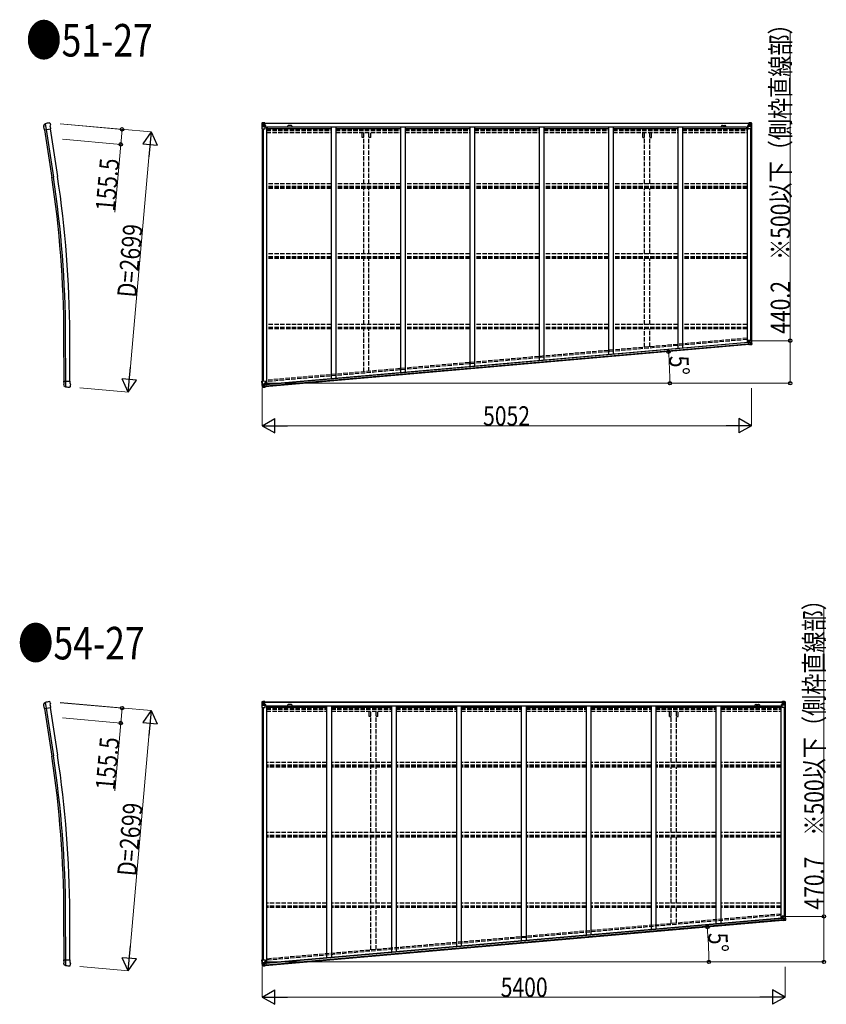
# Model space of a CAD drawing. Units: millimetres. Extents: x 0 to 67280, y 0 to 47520.
# Drawn here: x 41555 to 49884, y 13277 to 23446 of the extents above; entities that cross this region are included whole.
import ezdxf

# ---------------------------------------------------------------- set-up
doc = ezdxf.new("R2010")
doc.units = ezdxf.units.MM
doc.linetypes.add('YHIDDEN_1', pattern=[4, 3, -1])
for name, color, linetype, lineweight in [('FRONT_V1', 7, 'Continuous', 30), ('USER1', 3, 'Continuous', 13), ('YKK_11', 7, 'Continuous', 30), ('YKK_13', 4, 'Continuous', 30), ('YKK_A1', 4, 'Continuous', 30), ('YKK_D', 6, 'Continuous', 13)]:
    doc.layers.add(name, color=color, linetype=linetype, lineweight=lineweight)
doc.styles.add('text-b', font='extslim2.shx', dxfattribs={"width": 0.8, "bigfont": 'extfont2.shx'})

msp = doc.modelspace()

# ---------------------------------------------------------------- linework, layer by layer
at = {"layer": 'FRONT_V1', "ltscale": 1.5}
for p, q in [((44081, 22379), (49088, 22379)), ((44081, 22377), (49088, 22377)), ((44111, 22339), (49059, 22339)), ((44111, 22323), (44770, 22323)), ((44357, 22353), (44333, 22353)), ((44820, 22323), (45486, 22323)), ((45536, 22323), (46202, 22323)), ((46252, 22323), (46918, 22323)), ((46968, 22323), (47634, 22323)), ((47684, 22323), (48350, 22323)), ((48400, 22323), (49059, 22323)), ((49059, 22339), (49059, 22316)), ((44081, 16401), (49436, 16401)), ((44081, 16399), (49436, 16399)), ((44357, 16375), (44333, 16375)), ((44111, 16361), (49407, 16361)), ((44111, 16346), (44724, 16346)), ((44774, 16346), (45394, 16346)), ((45444, 16346), (46064, 16346)), ((46114, 16346), (46734, 16346)), ((46784, 16346), (47404, 16346)), ((47454, 16346), (48074, 16346)), ((48124, 16346), (48744, 16346)), ((48794, 16346), (49407, 16346)), ((49407, 16361), (49407, 16338))]:
    msp.add_line(p, q, dxfattribs=at)
at = {"layer": 'FRONT_V1'}
for p, q in [((49089, 20090), (44090, 19653)), ((49077, 20114), (44098, 19678)), ((49077, 20112), (44098, 19676)), ((49077, 20111), (44098, 19676)), ((49078, 20096), (44099, 19660)), ((49437, 14143), (44090, 13675)), ((49425, 14167), (44098, 13701)), ((49425, 14165), (44098, 13699)), ((49425, 14164), (44098, 13698)), ((49426, 14148), (44099, 13682))]:
    msp.add_line(p, q, dxfattribs=at)
at = {"layer": 'FRONT_V1', "ltscale": 1.5}
for centre, start, end in [((44333, 22340), 90, 183.5283), ((44357, 22340), 356.4717, 90), ((44333, 16362), 90, 183.5283), ((44357, 16362), 356.4717, 90)]:
    msp.add_arc(centre, 13, start, end, dxfattribs=at)
at = {"layer": 'YKK_11'}
for p, q in [((44081, 22379), (44081, 22376)), ((49088, 22376), (49088, 22379)), ((44081, 16401), (44081, 16398)), ((49436, 16398), (49436, 16401))]:
    msp.add_line(p, q, dxfattribs=at)
at = {"layer": 'YKK_13'}
for p, q in [((41860, 22381), (41859, 22381)), ((41868, 22376), (41863, 22381)), ((41802, 22353), (41803, 22345)), ((41803, 22355), (41818, 22370)), ((41807, 22319), (41803, 22345)), ((41803, 22345), (41803, 22345)), ((41807, 22319), (41807, 22319)), ((41807, 22319), (41808, 22309)), ((41808, 22309), (41872, 22319)), ((41819, 22370), (41818, 22370)), ((41819, 22371), (41828, 22312)), ((41819, 22371), (41819, 22370)), ((41868, 22345), (41872, 22358)), ((41868, 22345), (41872, 22319)), ((41870, 22373), (41872, 22360)), ((42010, 19714), (42075, 19714)), ((42010, 19704), (42010, 19714)), ((42010, 19704), (42010, 19704)), ((42010, 19704), (42010, 19679)), ((42010, 19679), (42010, 19678)), ((42010, 19671), (42010, 19678)), ((42011, 19668), (42029, 19655)), ((42030, 19655), (42029, 19655)), ((42029, 19655), (42029, 19655)), ((42030, 19655), (42030, 19714)), ((42072, 19651), (42071, 19651)), ((42074, 19652), (42079, 19657)), ((42075, 19688), (42075, 19714)), ((42075, 19688), (42081, 19675)), ((42081, 19660), (42081, 19674)), ((41802, 16375), (41803, 16367)), ((41803, 16378), (41818, 16393)), ((41819, 16393), (41818, 16393)), ((41819, 16393), (41828, 16335)), ((41819, 16393), (41819, 16393)), ((41860, 16404), (41859, 16404)), ((41868, 16399), (41863, 16403)), ((41868, 16368), (41872, 16381)), ((41870, 16395), (41872, 16382)), ((41807, 16342), (41803, 16367)), ((41803, 16367), (41803, 16367)), ((41807, 16342), (41807, 16342)), ((41807, 16342), (41808, 16332)), ((41808, 16332), (41872, 16341)), ((41868, 16368), (41872, 16341)), ((42010, 13737), (42075, 13737)), ((42010, 13727), (42010, 13737)), ((42030, 13678), (42030, 13737)), ((42075, 13710), (42075, 13737)), ((42010, 13727), (42010, 13726)), ((42010, 13726), (42010, 13701)), ((42010, 13701), (42010, 13701)), ((42010, 13693), (42010, 13701)), ((42011, 13690), (42029, 13678)), ((42030, 13677), (42029, 13678)), ((42029, 13678), (42029, 13678)), ((42072, 13673), (42071, 13673)), ((42074, 13674), (42079, 13679)), ((42075, 13710), (42081, 13698)), ((42081, 13683), (42081, 13696))]:
    msp.add_line(p, q, dxfattribs=at)
at = {"layer": 'YKK_13', "linetype": 'Continuous'}
for p, q in [((44057, 22379), (44057, 22318)), ((44057, 22379), (44057, 22379)), ((44058, 22380), (44067, 22380)), ((44058, 22380), (44058, 22380)), ((44058, 22380), (44058, 22380)), ((44067, 22380), (44059, 22380)), ((44060, 22379), (44060, 22379)), ((44060, 22318), (44060, 22379)), ((44064, 22375), (44061, 22379)), ((44067, 22380), (44079, 22381)), ((44079, 22381), (44067, 22380)), ((44079, 22380), (44085, 22381)), ((44085, 22381), (44079, 22381)), ((44079, 22355), (44079, 22381)), ((44080, 22375), (44079, 22375)), ((44085, 22380), (44080, 22380)), ((44080, 22380), (44080, 22355)), ((44085, 22380), (44080, 22380)), ((44081, 22375), (44080, 22375)), ((44089, 22376), (44081, 22376)), ((44081, 22376), (44081, 22374)), ((44089, 22376), (44081, 22376)), ((44081, 22375), (44089, 22375)), ((44081, 22374), (44081, 22374)), ((44081, 22374), (44081, 22374)), ((44096, 22374), (44081, 22374)), ((44081, 22374), (44081, 22374)), ((44091, 22374), (44081, 22374)), ((44081, 22374), (44084, 22374)), ((44084, 22354), (44084, 22374)), ((44085, 22380), (44085, 22381)), ((44085, 22381), (44085, 22381)), ((44085, 22380), (44085, 22380)), ((44085, 22380), (44085, 22379)), ((44089, 22375), (44089, 22377)), ((44090, 22379), (44090, 22379)), ((44091, 22379), (44090, 22379)), ((44091, 22379), (44092, 22379)), ((44091, 22376), (44096, 22376)), ((44091, 22374), (44091, 22376)), ((44091, 22374), (44091, 22374)), ((44091, 22374), (44097, 22374)), ((44096, 22377), (44096, 22376)), ((44096, 22376), (44097, 22376)), ((44097, 22376), (44097, 22377)), ((44097, 22376), (44097, 22374)), ((44097, 22374), (44097, 22374)), ((49073, 22376), (49073, 22377)), ((49074, 22376), (49073, 22376)), ((49073, 22376), (49073, 22374)), ((49079, 22374), (49073, 22374)), ((49073, 22374), (49073, 22374)), ((49074, 22377), (49074, 22376)), ((49079, 22376), (49074, 22376)), ((49074, 22374), (49089, 22374)), ((49079, 22379), (49077, 22379)), ((49079, 22379), (49079, 22379)), ((49079, 22379), (49079, 22379)), ((49079, 22374), (49079, 22376)), ((49079, 22374), (49089, 22374)), ((49079, 22374), (49079, 22374)), ((49081, 22375), (49081, 22377)), ((49081, 22376), (49089, 22376)), ((49081, 22376), (49089, 22376)), ((49089, 22375), (49081, 22375)), ((49091, 22380), (49084, 22381)), ((49084, 22380), (49084, 22381)), ((49084, 22381), (49091, 22381)), ((49084, 22381), (49084, 22381)), ((49084, 22380), (49089, 22380)), ((49084, 22380), (49089, 22380)), ((49084, 22380), (49084, 22380)), ((49084, 22380), (49084, 22379)), ((49085, 22354), (49085, 22374)), ((49089, 22374), (49085, 22374)), ((49089, 22380), (49089, 22355)), ((49089, 22376), (49089, 22374)), ((49089, 22375), (49091, 22375)), ((49089, 22375), (49089, 22375)), ((49089, 22374), (49089, 22374)), ((49089, 22374), (49089, 22374)), ((49089, 22374), (49089, 22374)), ((49091, 22355), (49091, 22381)), ((49103, 22380), (49091, 22381)), ((49091, 22381), (49103, 22380)), ((49112, 22380), (49103, 22380)), ((49103, 22380), (49111, 22380)), ((49106, 22375), (49109, 22379)), ((49110, 22379), (49110, 22379)), ((49110, 22318), (49110, 22379)), ((49112, 22380), (49112, 22380)), ((49112, 22380), (49112, 22380)), ((49113, 22379), (49113, 22318)), ((49113, 22379), (49113, 22379)), ((44057, 22318), (44060, 22318)), ((44060, 22345), (44064, 22357)), ((44060, 22345), (44067, 22345)), ((44060, 22318), (44090, 22318)), ((44065, 22372), (44067, 22372)), ((44065, 22358), (44065, 22372)), ((44067, 22358), (44065, 22358)), ((44067, 22372), (44079, 22372)), ((44067, 22358), (44079, 22358)), ((44067, 22358), (44067, 22358)), ((44067, 22345), (44091, 22345)), ((44070, 22366), (44070, 22367)), ((44070, 22367), (44071, 22367)), ((44071, 22366), (44070, 22366)), ((44071, 22368), (44071, 22368)), ((44071, 22368), (44072, 22368)), ((44071, 22364), (44071, 22365)), ((44072, 22364), (44071, 22364)), ((44072, 22368), (44072, 22368)), ((44072, 22365), (44072, 22364)), ((44073, 22367), (44074, 22367)), ((44074, 22366), (44073, 22366)), ((44074, 22367), (44074, 22366)), ((44078, 22372), (44079, 22372)), ((44080, 22372), (44079, 22372)), ((44080, 22358), (44079, 22358)), ((44084, 22370), (44080, 22370)), ((44084, 22362), (44080, 22362)), ((44080, 22355), (44090, 22353)), ((44080, 22354), (44080, 22355)), ((44090, 22352), (44080, 22354)), ((44090, 22353), (44094, 22353)), ((44090, 22353), (44090, 22352)), ((44091, 22319), (44091, 22352)), ((44094, 22351), (44091, 22351)), ((44095, 22341), (44091, 22341)), ((44094, 22353), (44094, 22351)), ((44095, 22353), (44094, 22353)), ((44094, 22351), (44095, 22351)), ((44095, 22337), (44095, 22353)), ((49074, 22353), (49075, 22353)), ((49074, 22337), (49074, 22353)), ((49075, 22351), (49074, 22351)), ((49074, 22341), (49079, 22341)), ((49075, 22353), (49075, 22351)), ((49080, 22353), (49075, 22353)), ((49075, 22351), (49079, 22351)), ((49079, 22319), (49079, 22352)), ((49103, 22345), (49079, 22345)), ((49090, 22355), (49080, 22353)), ((49080, 22352), (49090, 22354)), ((49080, 22353), (49080, 22352)), ((49110, 22318), (49080, 22318)), ((49085, 22370), (49089, 22370)), ((49085, 22362), (49089, 22362)), ((49089, 22372), (49091, 22372)), ((49089, 22358), (49091, 22358)), ((49090, 22354), (49090, 22355)), ((49092, 22372), (49091, 22372)), ((49103, 22372), (49091, 22372)), ((49103, 22358), (49091, 22358)), ((49097, 22367), (49096, 22367)), ((49096, 22367), (49096, 22366)), ((49096, 22366), (49097, 22366)), ((49098, 22368), (49097, 22368)), ((49097, 22368), (49097, 22368)), ((49097, 22365), (49097, 22364)), ((49097, 22364), (49098, 22364)), ((49098, 22368), (49098, 22368)), ((49098, 22364), (49098, 22365)), ((49100, 22367), (49099, 22367)), ((49099, 22366), (49100, 22366)), ((49100, 22366), (49100, 22367)), ((49105, 22372), (49103, 22372)), ((49103, 22358), (49103, 22358)), ((49103, 22358), (49105, 22358)), ((49110, 22345), (49103, 22345)), ((49105, 22358), (49105, 22372)), ((49110, 22345), (49105, 22357)), ((49113, 22318), (49110, 22318)), ((49113, 20137), (49079, 20134)), ((49110, 20136), (49114, 20094)), ((49117, 20094), (49113, 20137)), ((49077, 20114), (49078, 20094)), ((49087, 20116), (49078, 20115)), ((49078, 20094), (49088, 20095)), ((49078, 20094), (49078, 20094)), ((49079, 20134), (49081, 20118)), ((49079, 20093), (49088, 20094)), ((49104, 20127), (49080, 20125)), ((49082, 20117), (49092, 20117)), ((49089, 20116), (49082, 20117)), ((49082, 20117), (49082, 20117)), ((49093, 20116), (49087, 20116)), ((49089, 20089), (49088, 20095)), ((49107, 20092), (49089, 20089)), ((49092, 20117), (49092, 20116)), ((49093, 20116), (49095, 20090)), ((49093, 20112), (49105, 20114)), ((49106, 20100), (49095, 20099)), ((49095, 20090), (49107, 20092)), ((49100, 20106), (49099, 20106)), ((49099, 20106), (49099, 20105)), ((49099, 20105), (49100, 20105)), ((49101, 20108), (49100, 20108)), ((49100, 20108), (49100, 20107)), ((49101, 20107), (49101, 20108)), ((49101, 20104), (49101, 20103)), ((49101, 20103), (49102, 20103)), ((49103, 20106), (49102, 20106)), ((49102, 20105), (49103, 20105)), ((49102, 20103), (49102, 20104)), ((49103, 20105), (49103, 20106)), ((49111, 20127), (49104, 20127)), ((49105, 20114), (49105, 20114)), ((49105, 20114), (49108, 20114)), ((49109, 20100), (49106, 20100)), ((49116, 20093), (49107, 20092)), ((49107, 20092), (49115, 20093)), ((49111, 20127), (49108, 20115)), ((49108, 20114), (49109, 20100)), ((49110, 20097), (49113, 20093)), ((49114, 20094), (49114, 20094)), ((49116, 20093), (49116, 20093)), ((44056, 19712), (44089, 19715)), ((44061, 19652), (44056, 19712)), ((44059, 19712), (44064, 19652)), ((44062, 19686), (44068, 19686)), ((44062, 19686), (44067, 19674)), ((44062, 19651), (44071, 19651)), ((44062, 19651), (44062, 19651)), ((44071, 19651), (44063, 19651)), ((44064, 19652), (44064, 19652)), ((44068, 19656), (44065, 19652)), ((44067, 19673), (44068, 19659)), ((44069, 19673), (44067, 19673)), ((44068, 19686), (44092, 19689)), ((44068, 19659), (44071, 19659)), ((44081, 19674), (44069, 19673)), ((44069, 19673), (44069, 19673)), ((44071, 19659), (44083, 19660)), ((44071, 19651), (44090, 19651)), ((44083, 19651), (44071, 19651)), ((44073, 19665), (44073, 19666)), ((44073, 19666), (44074, 19666)), ((44074, 19665), (44073, 19665)), ((44074, 19668), (44075, 19668)), ((44074, 19667), (44074, 19668)), ((44075, 19668), (44075, 19667)), ((44075, 19663), (44075, 19664)), ((44076, 19663), (44075, 19663)), ((44076, 19666), (44077, 19666)), ((44076, 19664), (44076, 19663)), ((44077, 19666), (44078, 19665)), ((44078, 19665), (44077, 19665)), ((44081, 19678), (44088, 19679)), ((44081, 19678), (44083, 19651)), ((44092, 19681), (44082, 19678)), ((44082, 19678), (44082, 19678)), ((44085, 19678), (44092, 19680)), ((44088, 19679), (44096, 19679)), ((44099, 19658), (44089, 19657)), ((44098, 19658), (44089, 19657)), ((44090, 19651), (44089, 19657)), ((44090, 19714), (44093, 19681)), ((44092, 19680), (44092, 19681)), ((44098, 19678), (44099, 19658)), ((44099, 19658), (44099, 19658)), ((44057, 16401), (44057, 16341)), ((44057, 16401), (44057, 16401)), ((44058, 16402), (44067, 16403)), ((44058, 16402), (44058, 16402)), ((44058, 16402), (44058, 16402)), ((44067, 16403), (44059, 16402)), ((44060, 16401), (44060, 16401)), ((44060, 16341), (44060, 16401)), ((44060, 16367), (44064, 16379)), ((44064, 16398), (44061, 16401)), ((44065, 16394), (44067, 16394)), ((44065, 16381), (44065, 16394)), ((44067, 16381), (44065, 16381)), ((44067, 16403), (44079, 16404)), ((44079, 16403), (44067, 16403)), ((44067, 16394), (44079, 16394)), ((44067, 16381), (44079, 16381)), ((44067, 16381), (44067, 16381)), ((44070, 16388), (44070, 16389)), ((44070, 16389), (44071, 16389)), ((44071, 16388), (44070, 16388)), ((44071, 16390), (44071, 16391)), ((44071, 16391), (44072, 16391)), ((44071, 16386), (44071, 16387)), ((44072, 16386), (44071, 16386)), ((44072, 16391), (44072, 16390)), ((44072, 16387), (44072, 16386)), ((44073, 16389), (44074, 16389)), ((44074, 16388), (44073, 16388)), ((44074, 16389), (44074, 16388)), ((44078, 16394), (44079, 16394)), ((44085, 16404), (44079, 16404)), ((44079, 16377), (44079, 16404)), ((44079, 16403), (44085, 16403)), ((44080, 16398), (44079, 16398)), ((44080, 16394), (44079, 16394)), ((44080, 16381), (44079, 16381)), ((44085, 16403), (44080, 16403)), ((44080, 16403), (44080, 16377)), ((44085, 16402), (44080, 16402)), ((44081, 16397), (44080, 16397)), ((44084, 16393), (44080, 16393)), ((44084, 16384), (44080, 16384)), ((44090, 16375), (44080, 16377)), ((44080, 16377), (44090, 16376)), ((44080, 16377), (44080, 16377)), ((44089, 16398), (44081, 16398)), ((44081, 16398), (44081, 16397)), ((44089, 16398), (44081, 16398)), ((44081, 16396), (44081, 16397)), ((44081, 16397), (44081, 16397)), ((44096, 16397), (44081, 16396)), ((44091, 16397), (44081, 16397)), ((44081, 16397), (44089, 16397)), ((44081, 16396), (44081, 16396)), ((44081, 16396), (44084, 16396)), ((44084, 16376), (44084, 16396)), ((44085, 16403), (44085, 16404)), ((44085, 16403), (44085, 16403)), ((44085, 16403), (44085, 16402)), ((44085, 16402), (44085, 16401)), ((44089, 16397), (44089, 16399)), ((44090, 16402), (44090, 16401)), ((44091, 16402), (44090, 16402)), ((44090, 16376), (44090, 16375)), ((44090, 16375), (44094, 16375)), ((44091, 16402), (44092, 16401)), ((44091, 16398), (44096, 16398)), ((44091, 16397), (44091, 16398)), ((44091, 16397), (44091, 16397)), ((44091, 16397), (44097, 16397)), ((44091, 16342), (44091, 16375)), ((44094, 16374), (44091, 16374)), ((44094, 16375), (44094, 16374)), ((44095, 16375), (44094, 16375)), ((44094, 16374), (44095, 16374)), ((44095, 16359), (44095, 16375)), ((44096, 16399), (44096, 16398)), ((44096, 16398), (44097, 16398)), ((44097, 16398), (44097, 16399)), ((44097, 16398), (44097, 16397)), ((44097, 16397), (44097, 16397)), ((49421, 16398), (49421, 16399)), ((49422, 16398), (49421, 16398)), ((49421, 16398), (49421, 16397)), ((49427, 16397), (49421, 16397)), ((49421, 16397), (49421, 16397)), ((49422, 16399), (49422, 16398)), ((49427, 16398), (49422, 16398)), ((49422, 16397), (49437, 16396)), ((49422, 16375), (49423, 16375)), ((49422, 16359), (49422, 16375)), ((49423, 16374), (49422, 16374)), ((49423, 16375), (49423, 16374)), ((49428, 16375), (49423, 16375)), ((49423, 16374), (49427, 16374)), ((49427, 16402), (49425, 16401)), ((49427, 16402), (49427, 16401)), ((49427, 16402), (49427, 16402)), ((49427, 16397), (49427, 16398)), ((49427, 16397), (49437, 16397)), ((49427, 16397), (49427, 16397)), ((49427, 16342), (49427, 16375)), ((49428, 16375), (49438, 16377)), ((49438, 16377), (49428, 16376)), ((49428, 16376), (49428, 16375)), ((49429, 16397), (49429, 16399)), ((49429, 16398), (49437, 16398)), ((49429, 16398), (49437, 16398)), ((49437, 16397), (49429, 16397)), ((49432, 16404), (49439, 16404)), ((49432, 16403), (49432, 16404)), ((49439, 16403), (49432, 16403)), ((49432, 16403), (49432, 16403)), ((49432, 16403), (49437, 16403)), ((49432, 16403), (49432, 16402)), ((49432, 16402), (49437, 16402)), ((49432, 16402), (49432, 16401)), ((49433, 16376), (49433, 16396)), ((49437, 16396), (49433, 16396)), ((49433, 16393), (49437, 16393)), ((49433, 16384), (49437, 16384)), ((49437, 16403), (49437, 16377)), ((49437, 16398), (49439, 16398)), ((49437, 16398), (49437, 16397)), ((49437, 16396), (49437, 16397)), ((49437, 16397), (49437, 16397)), ((49437, 16397), (49437, 16397)), ((49437, 16396), (49437, 16396)), ((49437, 16394), (49439, 16394)), ((49437, 16381), (49439, 16381)), ((49438, 16377), (49438, 16377)), ((49439, 16377), (49439, 16404)), ((49451, 16403), (49439, 16404)), ((49439, 16403), (49451, 16403)), ((49440, 16394), (49439, 16394)), ((49451, 16394), (49439, 16394)), ((49451, 16381), (49439, 16381)), ((49445, 16389), (49444, 16389)), ((49444, 16389), (49444, 16388)), ((49444, 16388), (49445, 16388)), ((49446, 16391), (49445, 16391)), ((49445, 16391), (49445, 16390)), ((49445, 16387), (49445, 16386)), ((49445, 16386), (49446, 16386)), ((49446, 16390), (49446, 16391)), ((49446, 16386), (49446, 16387)), ((49448, 16389), (49447, 16389)), ((49447, 16388), (49448, 16388)), ((49448, 16388), (49448, 16389)), ((49460, 16402), (49451, 16403)), ((49451, 16403), (49459, 16402)), ((49453, 16394), (49451, 16394)), ((49451, 16381), (49451, 16381)), ((49451, 16381), (49453, 16381)), ((49453, 16381), (49453, 16394)), ((49458, 16367), (49453, 16379)), ((49454, 16398), (49457, 16401)), ((49458, 16401), (49458, 16401)), ((49458, 16341), (49458, 16401)), ((49460, 16402), (49460, 16402)), ((49460, 16402), (49460, 16402)), ((49461, 16401), (49461, 16341)), ((49461, 16401), (49461, 16401)), ((44057, 16341), (44060, 16341)), ((44060, 16367), (44067, 16367)), ((44060, 16341), (44090, 16341)), ((44067, 16367), (44091, 16367)), ((44095, 16364), (44091, 16364)), ((49422, 16364), (49427, 16364)), ((49451, 16367), (49427, 16367)), ((49458, 16341), (49428, 16341)), ((49458, 16367), (49451, 16367)), ((49461, 16341), (49458, 16341)), ((49425, 14167), (49426, 14147)), ((49435, 14169), (49426, 14168)), ((49426, 14147), (49436, 14148)), ((49426, 14147), (49426, 14147)), ((49461, 14189), (49428, 14186)), ((49428, 14186), (49429, 14170)), ((49452, 14180), (49428, 14178)), ((49428, 14146), (49437, 14147)), ((49430, 14170), (49440, 14169)), ((49438, 14169), (49430, 14170)), ((49430, 14170), (49430, 14170)), ((49441, 14169), (49435, 14169)), ((49437, 14142), (49436, 14148)), ((49455, 14144), (49437, 14142)), ((49440, 14169), (49440, 14169)), ((49441, 14169), (49443, 14143)), ((49441, 14165), (49453, 14166)), ((49455, 14153), (49443, 14152)), ((49443, 14143), (49455, 14145)), ((49448, 14159), (49447, 14158)), ((49447, 14158), (49447, 14158)), ((49447, 14158), (49448, 14158)), ((49449, 14161), (49448, 14161)), ((49448, 14161), (49448, 14160)), ((49449, 14160), (49449, 14161)), ((49449, 14157), (49449, 14156)), ((49449, 14156), (49450, 14156)), ((49451, 14159), (49450, 14159)), ((49450, 14156), (49450, 14157)), ((49452, 14158), (49451, 14159)), ((49451, 14158), (49452, 14158)), ((49459, 14180), (49452, 14180)), ((49453, 14166), (49456, 14167)), ((49453, 14166), (49453, 14166)), ((49457, 14153), (49455, 14153)), ((49464, 14146), (49455, 14144)), ((49455, 14145), (49463, 14146)), ((49459, 14180), (49456, 14168)), ((49456, 14167), (49457, 14153)), ((49458, 14150), (49461, 14146)), ((49459, 14189), (49462, 14147)), ((49465, 14147), (49461, 14189)), ((49462, 14147), (49462, 14147)), ((49464, 14146), (49464, 14146)), ((44056, 13735), (44089, 13737)), ((44061, 13674), (44056, 13735)), ((44059, 13735), (44064, 13674)), ((44090, 13737), (44093, 13704)), ((44062, 13708), (44068, 13709)), ((44062, 13708), (44067, 13696)), ((44062, 13673), (44071, 13673)), ((44062, 13673), (44062, 13673)), ((44071, 13674), (44063, 13673)), ((44064, 13674), (44064, 13674)), ((44068, 13678), (44065, 13674)), ((44067, 13695), (44068, 13682)), ((44069, 13695), (44067, 13695)), ((44068, 13709), (44092, 13711)), ((44068, 13682), (44071, 13682)), ((44081, 13696), (44069, 13695)), ((44069, 13695), (44069, 13695)), ((44071, 13682), (44083, 13683)), ((44071, 13673), (44090, 13674)), ((44083, 13674), (44071, 13674)), ((44073, 13687), (44073, 13688)), ((44073, 13688), (44074, 13688)), ((44074, 13687), (44073, 13687)), ((44074, 13690), (44075, 13690)), ((44074, 13689), (44074, 13690)), ((44075, 13690), (44075, 13690)), ((44075, 13686), (44075, 13687)), ((44076, 13686), (44075, 13686)), ((44076, 13689), (44077, 13689)), ((44076, 13687), (44076, 13686)), ((44077, 13689), (44078, 13688)), ((44078, 13688), (44077, 13688)), ((44081, 13700), (44088, 13701)), ((44081, 13700), (44083, 13674)), ((44092, 13703), (44082, 13701)), ((44082, 13701), (44082, 13700)), ((44085, 13701), (44092, 13703)), ((44088, 13701), (44096, 13702)), ((44099, 13681), (44089, 13680)), ((44098, 13680), (44089, 13679)), ((44090, 13674), (44089, 13680)), ((44092, 13703), (44092, 13703)), ((44098, 13701), (44099, 13681)), ((44099, 13681), (44099, 13681))]:
    msp.add_line(p, q, dxfattribs=at)
at = {"layer": 'YKK_13', "linetype": 'YHIDDEN_1'}
for p, q in [((49116, 20094), (49112, 20136)), ((44063, 19652), (44057, 19712)), ((49464, 14147), (49460, 14189)), ((44063, 13674), (44057, 13735))]:
    msp.add_line(p, q, dxfattribs=at)
at = {"layer": 'YKK_13', "linetype": 'Continuous'}
for centre in [(44072, 22366), (49098, 22366), (49101, 20105), (44075, 19666), (44072, 16389), (49446, 16389), (49449, 14158), (44075, 13688)]:
    msp.add_circle(centre, 5.3, dxfattribs=at)
at = {"layer": 'YKK_13'}
for centre, radius, start, end in [((41889, 22181), 202, 98.5, 110.0912), ((41865, 22372), 5, 8.5, 53.5), ((41869, 22359), 3, 343.5, 8.5), ((42071, 19853), 202, 258.4085, 270), ((42076, 19660), 5, 315.0065, 359.9935), ((42078, 19674), 3, 0, 25), ((41889, 16203), 202, 98.5, 110.0912), ((41865, 16395), 5, 8.5, 53.5), ((41869, 16382), 3, 343.5, 8.5), ((42071, 13876), 202, 258.4085, 270), ((42076, 13683), 5, 315.0065, 359.9935), ((42078, 13696), 3, 0, 25)]:
    msp.add_arc(centre, radius, start, end, dxfattribs=at)
at = {"layer": 'YKK_13', "linetype": 'Continuous'}
for centre, radius, start, end in [((44058, 22379), 0.999, 93.4424, 179.9508), ((44058, 22379), 1, 93.5002, 180.0008), ((44058, 22379), 0.999, 93.4424, 179.9508), ((44059, 22392), 12.7, 269.2447, 275.1031), ((44061, 22379), 1.28, 131.1783, 182.459), ((44081, 22377), 0.5, 180.0011, 270.0011), ((44081, 22377), 0.5, 179.998, 269.9969), ((44081, 22373), 0.513, 91.8803, 181.0471), ((44081, 22374), 0.5, 90.529, 180.0446), ((44096, 22382), 7.69, 268.97, 276.4343), ((49074, 22382), 7.69, 263.5657, 271.03), ((49089, 22377), 0.5, 269.9989, 359.9989), ((49089, 22377), 0.5, 270.0031, 0.002), ((49089, 22373), 0.513, 358.9529, 88.1197), ((49089, 22374), 0.5, 359.9554, 89.471), ((49109, 22379), 1.28, 357.541, 48.8217), ((49111, 22392), 12.7, 264.8969, 270.7553), ((49112, 22379), 0.999, 0.0492, 86.5576), ((49112, 22379), 1, 359.9992, 86.4998), ((49112, 22379), 0.999, 0.0492, 86.5576), ((44071, 22368), 0.96, 270, 0), ((44071, 22365), 0.96, 0, 90), ((44073, 22368), 0.96, 180, 270), ((44073, 22365), 0.96, 90, 180), ((44080, 22356), 0.937, 182.3221, 263.2677), ((44080, 22355), 0.937, 182.3221, 263.2677), ((44090, 22352), 0.937, 2.3221, 83.2677), ((44090, 22352), 0.937, 2.3221, 83.2677), ((44090, 22319), 1, 270, 0), ((49080, 22352), 0.937, 96.7323, 177.6779), ((49080, 22352), 0.937, 96.7323, 177.6779), ((49080, 22319), 1, 180, 270), ((49090, 22356), 0.937, 276.7323, 357.6779), ((49090, 22355), 0.937, 276.7323, 357.6779), ((49097, 22368), 0.96, 270, 0), ((49097, 22365), 0.96, 0, 90), ((49099, 22368), 0.96, 180, 270), ((49099, 22365), 0.96, 90, 180), ((49082, 20118), 0.937, 187.3221, 268.2677), ((49082, 20118), 0.937, 187.3221, 268.2677), ((49092, 20116), 0.937, 55.934, 88.2677), ((49099, 20107), 0.96, 275, 5), ((49100, 20104), 0.96, 5, 95), ((49102, 20107), 0.96, 185, 275), ((49103, 20104), 0.96, 95, 185), ((49113, 20094), 1.28, 316.1783, 7.459), ((49116, 20080), 12.7, 94.2447, 100.1031), ((49116, 20094), 0.999, 278.4424, 4.9508), ((49116, 20094), 1, 278.5002, 5.0008), ((49116, 20094), 0.999, 278.4424, 4.9508), ((44062, 19652), 0.999, 185.0492, 271.5576), ((44062, 19652), 1, 184.9992, 271.4998), ((44062, 19652), 0.999, 185.0492, 271.5576), ((44065, 19638), 12.7, 89.8969, 95.7553), ((44065, 19652), 1.28, 182.541, 233.8217), ((44074, 19667), 0.96, 275, 5), ((44074, 19664), 0.96, 5, 95), ((44076, 19667), 0.96, 185, 275), ((44077, 19664), 0.96, 95, 185), ((44082, 19677), 0.937, 101.7323, 134.066), ((44089, 19714), 1, 5, 95), ((44092, 19682), 0.937, 281.7323, 2.6779), ((44092, 19681), 0.937, 281.7323, 2.6779), ((44058, 16401), 0.999, 93.4424, 179.9508), ((44058, 16401), 1, 93.5002, 180.0008), ((44058, 16401), 0.999, 93.4424, 179.9508), ((44059, 16415), 12.7, 269.2447, 275.1031), ((44061, 16401), 1.28, 131.1783, 182.459), ((44071, 16390), 0.96, 270, 0), ((44071, 16387), 0.96, 0, 90), ((44073, 16390), 0.96, 180, 270), ((44073, 16387), 0.96, 90, 180), ((44080, 16378), 0.937, 182.3221, 263.2677), ((44080, 16377), 0.937, 182.3221, 263.2677), ((44081, 16399), 0.5, 180.0011, 270.0011), ((44081, 16399), 0.5, 179.998, 269.9969), ((44081, 16396), 0.5, 90.529, 180.0446), ((44081, 16396), 0.513, 91.8803, 181.0471), ((44090, 16375), 0.937, 2.3221, 83.2677), ((44090, 16374), 0.937, 2.3221, 83.2677), ((44096, 16404), 7.69, 268.97, 276.4343), ((49422, 16404), 7.69, 263.5657, 271.03), ((49428, 16375), 0.937, 96.7323, 177.6779), ((49428, 16374), 0.937, 96.7323, 177.6779), ((49437, 16399), 0.5, 269.9989, 359.9989), ((49437, 16399), 0.5, 270.0031, 0.002), ((49437, 16396), 0.5, 359.9554, 89.471), ((49437, 16396), 0.513, 358.9529, 88.1197), ((49438, 16378), 0.937, 276.7323, 357.6779), ((49438, 16377), 0.937, 276.7323, 357.6779), ((49445, 16390), 0.96, 270, 0), ((49445, 16387), 0.96, 0, 90), ((49447, 16390), 0.96, 180, 270), ((49447, 16387), 0.96, 90, 180), ((49457, 16401), 1.28, 357.541, 48.8217), ((49459, 16415), 12.7, 264.8969, 270.7553), ((49460, 16401), 0.999, 0.0492, 86.5576), ((49460, 16401), 1, 359.9992, 86.4998), ((49460, 16401), 0.999, 0.0492, 86.5576), ((44090, 16342), 1, 270, 0), ((49428, 16342), 1, 180, 270), ((49430, 14171), 0.937, 187.3221, 268.2677), ((49430, 14171), 0.937, 187.3221, 268.2677), ((49440, 14169), 0.937, 55.934, 88.2677), ((49448, 14160), 0.96, 275, 5), ((49448, 14157), 0.96, 5, 95), ((49450, 14160), 0.96, 185, 275), ((49451, 14157), 0.96, 95, 185), ((49461, 14147), 1.28, 316.1783, 7.459), ((49464, 14133), 12.7, 94.2447, 100.1031), ((49464, 14147), 0.999, 278.4424, 4.9508), ((49464, 14147), 1, 278.5002, 5.0008), ((49464, 14147), 0.999, 278.4424, 4.9508), ((44089, 13736), 1, 5, 95), ((44062, 13674), 0.999, 185.0492, 271.5576), ((44062, 13674), 1, 184.9992, 271.4998), ((44062, 13674), 0.999, 185.0492, 271.5576), ((44065, 13661), 12.7, 89.8969, 95.7553), ((44065, 13674), 1.28, 182.541, 233.8217), ((44074, 13689), 0.96, 275, 5), ((44074, 13686), 0.96, 5, 95), ((44076, 13690), 0.96, 185, 275), ((44077, 13687), 0.96, 95, 185), ((44082, 13700), 0.937, 101.7323, 134.066), ((44092, 13704), 0.937, 281.7323, 2.6779), ((44092, 13704), 0.937, 281.7323, 2.6779)]:
    msp.add_arc(centre, radius, start, end, dxfattribs=at)
at = {"layer": 'YKK_13', "extrusion": (0, 0, -1)}
for centre, major_axis, ratio, start_param, end_param in [((41861, 22378), (-2.42, 1.79), 0.99628, 0.783535, 1.570796), ((42013, 19670), (-2.67, -1.39), 0.997631, 5.80419, 6.600612), ((42013, 19671), (2.46, 3.29), 0.650902, 4.095823, 4.168633), ((42072, 19654), (-1.54, -2.58), 0.997474, 4.96062, 5.746529), ((42076, 19646), (4.8, 15), 0.101033, 0.307812, 0.308043), ((41861, 16401), (-2.42, 1.79), 0.99628, 0.783535, 1.570796), ((42013, 13693), (2.46, 3.29), 0.650902, 4.095823, 4.168633), ((42013, 13693), (-2.67, -1.39), 0.997631, 5.80419, 6.600612), ((42072, 13676), (-1.54, -2.58), 0.997474, 4.96062, 5.746529), ((42076, 13669), (4.8, 15), 0.101033, 0.307812, 0.308043)]:
    msp.add_ellipse(centre, major_axis=major_axis, ratio=ratio, start_param=start_param, end_param=end_param, dxfattribs=at)
at = {"layer": 'YKK_13', "linetype": 'Continuous', "extrusion": (0, 0, -1)}
for centre, major_axis, ratio, start_param, end_param in [((44060, 22380), (2, 0.12), 0.060933, 2.071256, 3.14534), ((44259, 22392), (201, 12), 0.060933, 3.14534, 3.145839), ((44060, 22377), (-0.02, 3), 0.466854, 0.125683, 0.759696), ((44062, 22372), (0.03, 5), 0.573921, 0.767272, 1.551125), ((44061, 22347), (0.85, 2.32), 0.403757, 3.00878, 3.974439), ((44063, 22358), (0, 3), 0.468246, 1.577288, 2.012794), ((43985, 22372), (81.7, 0), 0.061163, 6.282413, 6.283185), ((49078, 20114), (-0.994, -0.108), 0.906239, 0.018705, 1.589501), ((49079, 20094), (-0.997, -0.075), 0.707053, 4.703664, 6.124411), ((49188, 20107), (-81.4, -7.1), 0.061163, 6.282413, 6.283185), ((49109, 20114), (0.26, -2.99), 0.468246, 1.577288, 2.012794), ((49112, 20101), (0.4, -4.99), 0.573921, 0.767272, 1.551125), ((49110, 20125), (-0.65, -2.39), 0.403757, 3.00878, 3.974439), ((49114, 20096), (0.28, -2.99), 0.466854, 0.125683, 0.759696), ((49114, 20093), (-1.98, -0.3), 0.060933, 2.071256, 3.14534), ((48917, 20063), (-199, -30), 0.060933, 3.14534, 3.145839), ((44060, 16402), (2, 0.12), 0.060933, 2.071256, 3.14534), ((44259, 16415), (201, 12), 0.060933, 3.14534, 3.145839), ((44060, 16399), (-0.02, 3), 0.466854, 0.125683, 0.759696), ((44062, 16394), (0.03, 5), 0.573921, 0.767272, 1.551125), ((44063, 16381), (0, 3), 0.468246, 1.577288, 2.012794), ((43985, 16394), (81.7, 0), 0.061163, 6.282413, 6.283185), ((44061, 16370), (0.85, 2.32), 0.403757, 3.00878, 3.974439), ((49426, 14167), (-0.994, -0.108), 0.906239, 0.018705, 1.589501), ((49427, 14147), (-0.997, -0.075), 0.707053, 4.703664, 6.124411), ((49536, 14160), (-81.4, -7.1), 0.061163, 6.282413, 6.283185), ((49457, 14167), (0.26, -2.99), 0.468246, 1.577288, 2.012794), ((49460, 14154), (0.4, -4.99), 0.573921, 0.767272, 1.551125), ((49458, 14178), (-0.65, -2.39), 0.403757, 3.00878, 3.974439), ((49462, 14149), (0.28, -2.99), 0.466854, 0.125683, 0.759696), ((49462, 14146), (-1.98, -0.3), 0.060933, 2.071256, 3.14534), ((49265, 14116), (-199, -30), 0.060933, 3.14534, 3.145839)]:
    msp.add_ellipse(centre, major_axis=major_axis, ratio=ratio, start_param=start_param, end_param=end_param, dxfattribs=at)
at = {"layer": 'YKK_13', "linetype": 'Continuous'}
for centre, major_axis, ratio, start_param, end_param in [((49108, 22372), (-0.03, 5), 0.573921, 0.767272, 1.551125), ((49110, 22377), (0.02, 3), 0.466854, 0.125683, 0.759696), ((49110, 22380), (-2, 0.12), 0.060933, 2.071256, 3.14534), ((48911, 22392), (-201, 12), 0.060933, 3.14534, 3.145839), ((49185, 22372), (-81.7, 0), 0.061163, 6.282413, 6.283185), ((49107, 22358), (0, 3), 0.468246, 1.577288, 2.012794), ((49109, 22347), (-0.85, 2.32), 0.403757, 3.00878, 3.974439), ((44063, 19683), (1.05, -2.24), 0.403757, 3.00878, 3.974439), ((44064, 19651), (2, 0.05), 0.060933, 2.071256, 3.14534), ((44264, 19656), (201, 5), 0.060933, 3.14534, 3.145839), ((44064, 19654), (0.24, -2.99), 0.466854, 0.125683, 0.759696), ((44066, 19673), (0.27, -2.99), 0.468246, 1.577288, 2.012794), ((44065, 19659), (0.47, -4.98), 0.573921, 0.767272, 1.551125), ((43989, 19652), (81.4, 7.1), 0.061163, 6.282413, 6.283185), ((44097, 19678), (0.998, 0.067), 0.906239, 0.018705, 1.589501), ((44098, 19658), (0.995, 0.099), 0.707053, 4.703664, 6.124411), ((49533, 16394), (-81.7, 0), 0.061163, 6.282413, 6.283185), ((49456, 16394), (-0.03, 5), 0.573921, 0.767272, 1.551125), ((49455, 16381), (0, 3), 0.468246, 1.577288, 2.012794), ((49458, 16399), (0.02, 3), 0.466854, 0.125683, 0.759696), ((49458, 16402), (-2, 0.12), 0.060933, 2.071256, 3.14534), ((49259, 16415), (-201, 12), 0.060933, 3.14534, 3.145839), ((49457, 16370), (-0.85, 2.32), 0.403757, 3.00878, 3.974439), ((44063, 13706), (1.05, -2.24), 0.403757, 3.00878, 3.974439), ((44064, 13673), (2, 0.05), 0.060933, 2.071256, 3.14534), ((44264, 13678), (201, 5), 0.060933, 3.14534, 3.145839), ((44064, 13676), (0.24, -2.99), 0.466854, 0.125683, 0.759696), ((44066, 13695), (0.27, -2.99), 0.468246, 1.577288, 2.012794), ((44065, 13682), (0.47, -4.98), 0.573921, 0.767272, 1.551125), ((43989, 13675), (81.4, 7.1), 0.061163, 6.282413, 6.283185), ((44097, 13701), (0.998, 0.067), 0.906239, 0.018705, 1.589501), ((44098, 13681), (0.995, 0.099), 0.707053, 4.703664, 6.124411)]:
    msp.add_ellipse(centre, major_axis=major_axis, ratio=ratio, start_param=start_param, end_param=end_param, dxfattribs=at)
at = {"layer": 'YKK_13'}
for centre, major_axis, ratio, start_param, end_param in [((41805, 22353), (-2.84, 0.98), 0.997631, 5.80419, 6.600612), ((41805, 22353), (2.92, -2.89), 0.650902, 4.095823, 4.168633), ((41805, 22353), (-2.84, 0.98), 0.997631, 0.390237, 0.478995), ((41805, 16376), (-2.84, 0.98), 0.997631, 5.80419, 6.600612), ((41805, 16375), (2.92, -2.89), 0.650902, 4.095823, 4.168633), ((41805, 16375), (-2.84, 0.98), 0.997631, 0.390237, 0.478995)]:
    msp.add_ellipse(centre, major_axis=major_axis, ratio=ratio, start_param=start_param, end_param=end_param, dxfattribs=at)
at = {"layer": 'YKK_13', "extrusion": (1e-16, -1e-16, -1)}
for centre in [(42013, 19671), (42013, 13693)]:
    msp.add_ellipse(centre, major_axis=(-2.67, -1.39), ratio=0.997631, start_param=0.390237, end_param=0.478995, dxfattribs=at)
at = {"layer": 'YKK_A1'}
for p, q in [((41811, 22310), (41886, 21818)), ((41828, 22312), (41903, 21821)), ((41870, 22319), (41945, 21827)), ((44059, 22318), (44059, 19712)), ((44069, 22318), (44069, 19713)), ((44104, 22337), (44091, 22337)), ((44104, 22337), (44104, 19679)), ((44770, 22339), (44770, 19737)), ((44820, 22339), (44820, 19742)), ((45486, 22339), (45486, 19800)), ((45536, 22339), (45536, 19804)), ((46202, 22339), (46202, 19863)), ((46252, 22339), (46252, 19867)), ((46918, 22339), (46918, 19925)), ((46968, 22339), (46968, 19930)), ((47634, 22339), (47634, 19988)), ((47684, 22339), (47684, 19992)), ((48350, 22339), (48350, 20050)), ((48400, 22339), (48400, 20055)), ((49066, 22337), (49066, 20113)), ((49066, 22337), (49079, 22337)), ((49101, 22318), (49101, 20135)), ((49111, 22318), (49111, 20136)), ((42013, 19714), (42012, 20194)), ((42030, 19714), (42028, 20194)), ((42073, 19714), (42072, 20194)), ((41811, 16332), (41886, 15841)), ((41828, 16335), (41903, 15843)), ((41870, 16341), (41945, 15850)), ((44059, 16341), (44059, 13735)), ((44069, 16341), (44069, 13736)), ((44104, 16359), (44091, 16359)), ((44104, 16359), (44104, 13701)), ((44724, 16361), (44724, 13756)), ((44774, 16361), (44774, 13760)), ((45394, 16361), (45394, 13814)), ((45444, 16361), (45444, 13819)), ((46064, 16361), (46064, 13873)), ((46114, 16361), (46114, 13877)), ((46734, 16361), (46734, 13932)), ((46784, 16361), (46784, 13936)), ((47404, 16361), (47404, 13990)), ((47454, 16361), (47454, 13995)), ((48074, 16361), (48074, 14049)), ((48124, 16361), (48124, 14053)), ((48744, 16361), (48744, 14107)), ((48794, 16361), (48794, 14112)), ((49414, 16359), (49414, 14166)), ((49414, 16359), (49427, 16359)), ((49449, 16341), (49449, 14188)), ((49459, 16341), (49459, 14189)), ((42013, 13737), (42012, 14216)), ((42030, 13737), (42028, 14216)), ((42073, 13737), (42072, 14216))]:
    msp.add_line(p, q, dxfattribs=at)
at = {"layer": 'YKK_A1', "linetype": 'YHIDDEN_1', "ltscale": 15}
for p, q in [((44104, 22316), (44770, 22316)), ((44104, 22303), (44770, 22303)), ((44104, 22282), (44770, 22282)), ((44820, 22316), (45486, 22316)), ((44820, 22303), (45486, 22303)), ((44820, 22282), (45486, 22282)), ((45090, 22228), (45090, 22282)), ((45107, 21752), (45107, 22282)), ((45162, 21752), (45162, 22282)), ((45180, 22228), (45180, 22282)), ((45536, 22316), (46202, 22316)), ((45536, 22303), (46202, 22303)), ((45536, 22282), (46202, 22282)), ((46252, 22316), (46918, 22316)), ((46252, 22303), (46918, 22303)), ((46252, 22282), (46918, 22282)), ((46968, 22316), (47634, 22316)), ((46968, 22303), (47634, 22303)), ((46968, 22282), (47634, 22282)), ((47684, 22316), (48350, 22316)), ((47684, 22303), (48350, 22303)), ((47684, 22282), (48350, 22282)), ((47990, 22228), (47990, 22282)), ((48007, 21752), (48007, 22282)), ((48062, 21752), (48062, 22282)), ((48080, 22228), (48080, 22282)), ((48400, 22316), (49066, 22316)), ((48400, 22303), (49066, 22303)), ((48400, 22282), (49066, 22282)), ((45107, 22228), (45090, 22228)), ((45180, 22228), (45162, 22228)), ((47990, 22228), (48007, 22228)), ((48062, 22228), (48080, 22228)), ((44770, 21752), (44104, 21752)), ((44770, 21722), (44104, 21722)), ((44770, 21716), (44104, 21716)), ((44770, 21703), (44104, 21703)), ((45486, 21752), (44820, 21752)), ((45486, 21722), (44820, 21722)), ((45486, 21716), (44820, 21716)), ((45486, 21703), (44820, 21703)), ((45107, 21027), (45107, 21703)), ((45162, 21027), (45162, 21703)), ((46202, 21752), (45536, 21752)), ((46202, 21722), (45536, 21722)), ((46202, 21716), (45536, 21716)), ((46202, 21703), (45536, 21703)), ((46918, 21752), (46252, 21752)), ((46918, 21722), (46252, 21722)), ((46918, 21716), (46252, 21716)), ((46918, 21703), (46252, 21703)), ((47634, 21752), (46968, 21752)), ((47634, 21722), (46968, 21722)), ((47634, 21716), (46968, 21716)), ((47634, 21703), (46968, 21703)), ((48350, 21752), (47684, 21752)), ((48350, 21722), (47684, 21722)), ((48350, 21716), (47684, 21716)), ((48350, 21703), (47684, 21703)), ((48007, 21027), (48007, 21703)), ((48062, 21027), (48062, 21703)), ((49066, 21752), (48400, 21752)), ((49066, 21722), (48400, 21722)), ((49066, 21716), (48400, 21716)), ((49066, 21703), (48400, 21703)), ((44770, 21027), (44104, 21027)), ((44770, 20997), (44104, 20997)), ((44770, 20994), (44104, 20994)), ((44770, 20981), (44104, 20981)), ((45486, 21027), (44820, 21027)), ((45486, 20997), (44820, 20997)), ((45486, 20994), (44820, 20994)), ((45486, 20981), (44820, 20981)), ((45107, 20297), (45107, 20981)), ((45162, 20297), (45162, 20981)), ((46202, 21027), (45536, 21027)), ((46202, 20997), (45536, 20997)), ((46202, 20994), (45536, 20994)), ((46202, 20981), (45536, 20981)), ((46918, 21027), (46252, 21027)), ((46918, 20997), (46252, 20997)), ((46918, 20994), (46252, 20994)), ((46918, 20981), (46252, 20981)), ((47634, 21027), (46968, 21027)), ((47634, 20997), (46968, 20997)), ((47634, 20994), (46968, 20994)), ((47634, 20981), (46968, 20981)), ((48350, 21027), (47684, 21027)), ((48350, 20997), (47684, 20997)), ((48350, 20994), (47684, 20994)), ((48350, 20981), (47684, 20981)), ((48007, 20297), (48007, 20981)), ((48062, 20297), (48062, 20981)), ((49066, 21027), (48400, 21027)), ((49066, 20997), (48400, 20997)), ((49066, 20994), (48400, 20994)), ((49066, 20981), (48400, 20981)), ((44770, 20297), (44104, 20297)), ((44770, 20267), (44104, 20267)), ((44770, 20254), (44104, 20254)), ((45486, 20297), (44820, 20297)), ((45486, 20267), (44820, 20267)), ((45486, 20254), (44820, 20254)), ((45107, 19809), (45107, 20254)), ((45162, 19814), (45162, 20254)), ((46202, 20297), (45536, 20297)), ((46202, 20267), (45536, 20267)), ((46202, 20254), (45536, 20254)), ((46918, 20297), (46252, 20297)), ((46918, 20267), (46252, 20267)), ((46918, 20254), (46252, 20254)), ((47634, 20297), (46968, 20297)), ((47634, 20267), (46968, 20267)), ((47634, 20254), (46968, 20254)), ((48350, 20297), (47684, 20297)), ((48350, 20267), (47684, 20267)), ((48350, 20254), (47684, 20254)), ((48007, 20063), (48007, 20254)), ((48062, 20068), (48062, 20254)), ((49066, 20297), (48400, 20297)), ((49066, 20267), (48400, 20267)), ((49066, 20254), (48400, 20254)), ((49066, 20156), (44104, 19722)), ((49066, 20143), (44104, 19708)), ((44104, 16338), (44724, 16338)), ((44104, 16325), (44724, 16325)), ((44104, 16305), (44724, 16305)), ((44774, 16338), (45394, 16338)), ((44774, 16325), (45394, 16325)), ((44774, 16305), (45394, 16305)), ((45164, 16251), (45164, 16305)), ((45181, 15774), (45181, 16305)), ((45236, 15774), (45236, 16305)), ((45254, 16251), (45254, 16305)), ((45444, 16338), (46064, 16338)), ((45444, 16325), (46064, 16325)), ((45444, 16305), (46064, 16305)), ((46114, 16338), (46734, 16338)), ((46114, 16325), (46734, 16325)), ((46114, 16305), (46734, 16305)), ((46784, 16338), (47404, 16338)), ((46784, 16325), (47404, 16325)), ((46784, 16305), (47404, 16305)), ((47454, 16338), (48074, 16338)), ((47454, 16325), (48074, 16325)), ((47454, 16305), (48074, 16305)), ((48124, 16338), (48744, 16338)), ((48124, 16325), (48744, 16325)), ((48124, 16305), (48744, 16305)), ((48264, 16251), (48264, 16305)), ((48281, 15774), (48281, 16305)), ((48336, 15774), (48336, 16305)), ((48354, 16251), (48354, 16305)), ((48794, 16338), (49414, 16338)), ((48794, 16325), (49414, 16325)), ((48794, 16305), (49414, 16305)), ((45181, 16251), (45164, 16251)), ((45254, 16251), (45236, 16251)), ((48264, 16251), (48281, 16251)), ((48336, 16251), (48354, 16251)), ((44724, 15774), (44104, 15774)), ((45394, 15774), (44774, 15774)), ((46064, 15774), (45444, 15774)), ((46734, 15774), (46114, 15774)), ((47404, 15774), (46784, 15774)), ((48074, 15774), (47454, 15774)), ((48744, 15774), (48124, 15774)), ((49414, 15774), (48794, 15774)), ((44724, 15745), (44104, 15745)), ((44724, 15739), (44104, 15739)), ((44724, 15726), (44104, 15726)), ((45394, 15745), (44774, 15745)), ((45394, 15739), (44774, 15739)), ((45394, 15726), (44774, 15726)), ((45181, 15050), (45181, 15726)), ((45236, 15050), (45236, 15726)), ((46064, 15745), (45444, 15745)), ((46064, 15739), (45444, 15739)), ((46064, 15726), (45444, 15726)), ((46734, 15745), (46114, 15745)), ((46734, 15739), (46114, 15739)), ((46734, 15726), (46114, 15726)), ((47404, 15745), (46784, 15745)), ((47404, 15739), (46784, 15739)), ((47404, 15726), (46784, 15726)), ((48074, 15745), (47454, 15745)), ((48074, 15739), (47454, 15739)), ((48074, 15726), (47454, 15726)), ((48744, 15745), (48124, 15745)), ((48744, 15739), (48124, 15739)), ((48744, 15726), (48124, 15726)), ((48281, 15050), (48281, 15726)), ((48336, 15050), (48336, 15726)), ((49414, 15745), (48794, 15745)), ((49414, 15739), (48794, 15739)), ((49414, 15726), (48794, 15726)), ((44724, 15050), (44104, 15050)), ((44724, 15020), (44104, 15020)), ((44724, 15016), (44104, 15016)), ((44724, 15003), (44104, 15003)), ((45394, 15050), (44774, 15050)), ((45394, 15020), (44774, 15020)), ((45394, 15016), (44774, 15016)), ((45394, 15003), (44774, 15003)), ((45181, 14320), (45181, 15003)), ((45236, 14320), (45236, 15003)), ((46064, 15050), (45444, 15050)), ((46064, 15020), (45444, 15020)), ((46064, 15016), (45444, 15016)), ((46064, 15003), (45444, 15003)), ((46734, 15050), (46114, 15050)), ((46734, 15020), (46114, 15020)), ((46734, 15016), (46114, 15016)), ((46734, 15003), (46114, 15003)), ((47404, 15050), (46784, 15050)), ((47404, 15020), (46784, 15020)), ((47404, 15016), (46784, 15016)), ((47404, 15003), (46784, 15003)), ((48074, 15050), (47454, 15050)), ((48074, 15020), (47454, 15020)), ((48074, 15016), (47454, 15016)), ((48074, 15003), (47454, 15003)), ((48744, 15050), (48124, 15050)), ((48744, 15020), (48124, 15020)), ((48744, 15016), (48124, 15016)), ((48744, 15003), (48124, 15003)), ((48281, 14320), (48281, 15003)), ((48336, 14320), (48336, 15003)), ((49414, 15050), (48794, 15050)), ((49414, 15020), (48794, 15020)), ((49414, 15016), (48794, 15016)), ((49414, 15003), (48794, 15003)), ((44724, 14320), (44104, 14320)), ((44724, 14290), (44104, 14290)), ((44724, 14277), (44104, 14277)), ((45394, 14320), (44774, 14320)), ((45394, 14290), (44774, 14290)), ((45394, 14277), (44774, 14277)), ((45181, 13838), (45181, 14277)), ((45236, 13843), (45236, 14277)), ((46064, 14320), (45444, 14320)), ((46064, 14290), (45444, 14290)), ((46064, 14277), (45444, 14277)), ((46734, 14320), (46114, 14320)), ((46734, 14290), (46114, 14290)), ((46734, 14277), (46114, 14277)), ((47404, 14320), (46784, 14320)), ((47404, 14290), (46784, 14290)), ((47404, 14277), (46784, 14277)), ((48074, 14320), (47454, 14320)), ((48074, 14290), (47454, 14290)), ((48074, 14277), (47454, 14277)), ((48744, 14320), (48124, 14320)), ((48744, 14290), (48124, 14290)), ((48744, 14277), (48124, 14277)), ((48281, 14109), (48281, 14277)), ((48336, 14114), (48336, 14277)), ((49414, 14320), (48794, 14320)), ((49414, 14290), (48794, 14290)), ((49414, 14277), (48794, 14277)), ((49414, 14209), (44104, 13744)), ((49414, 14196), (44104, 13731))]:
    msp.add_line(p, q, dxfattribs=at)
at = {"layer": 'YKK_A1', "ltscale": 1.5}
for p, q in [((44111, 22339), (44111, 22316)), ((48812, 22353), (48836, 22353)), ((49160, 16375), (49184, 16375)), ((44111, 16361), (44111, 16338))]:
    msp.add_line(p, q, dxfattribs=at)
for centre, start, end in [((48812, 22340), 90, 183.5283), ((48836, 22340), 356.4717, 90), ((49160, 16362), 90, 183.5283), ((49184, 16362), 356.4717, 90)]:
    msp.add_arc(centre, 13, start, end, dxfattribs=at)
at = {"layer": 'YKK_A1'}
for centre, radius, start in [((31017, 20161), 10995, 0.1697), ((31017, 20161), 11012, 0.1697), ((31017, 20161), 11055, 0.1687), ((31017, 14183), 10995, 0.1697), ((31017, 14183), 11012, 0.1697), ((31017, 14183), 11055, 0.1687)]:
    msp.add_arc(centre, radius, start, 8.6697, dxfattribs=at)
at = {"layer": 'YKK_D'}
for p, q in [((49511, 20131), (49511, 23329)), ((41974, 22370), (42912, 22288)), ((41974, 22370), (42613, 22314)), ((42612, 22314), (42599, 22159)), ((41998, 22212), (42600, 22159)), ((42599, 22159), (42538, 21460)), ((42689, 19749), (42898, 22139)), ((49112, 20131), (49512, 20131)), ((49511, 19691), (49511, 20131)), ((42176, 19643), (42677, 19599)), ((44059, 19644), (44059, 19252)), ((44080, 19691), (49512, 19691)), ((44527, 19691), (48270, 19691)), ((49111, 19642), (49111, 19252)), ((48961, 19253), (44209, 19253)), ((49859, 14184), (49859, 17382)), ((41974, 16393), (42912, 16311)), ((41974, 16392), (42613, 16336)), ((42612, 16336), (42599, 16182)), ((41998, 16234), (42600, 16181)), ((42599, 16182), (42538, 15483)), ((42689, 13771), (42898, 16161)), ((49460, 14184), (49860, 14184)), ((49859, 13714), (49859, 14184)), ((42176, 13666), (42677, 13622)), ((44059, 13666), (44059, 13351)), ((44080, 13714), (49860, 13714)), ((44527, 13714), (48673, 13714)), ((49459, 13664), (49459, 13351)), ((49309, 13352), (44209, 13352))]:
    msp.add_line(p, q, dxfattribs=at)
at = {"layer": 'YKK_D', "lineweight": -2}
for p, q in [((42911, 22288), (42825, 22165)), ((42911, 22288), (42889, 22030)), ((42911, 22288), (42975, 22152)), ((42825, 22165), (42975, 22152)), ((42676, 19600), (42699, 19858)), ((42676, 19600), (42613, 19736)), ((42762, 19722), (42613, 19736)), ((42676, 19600), (42762, 19722)), ((44059, 19253), (44189, 19328)), ((44189, 19178), (44189, 19328)), ((49111, 19253), (48981, 19328)), ((48981, 19328), (48981, 19178)), ((44059, 19253), (44189, 19178)), ((44059, 19253), (44319, 19253)), ((49111, 19253), (48851, 19253)), ((49111, 19253), (48981, 19178)), ((42911, 16311), (42825, 16188)), ((42911, 16311), (42889, 16052)), ((42911, 16311), (42975, 16175)), ((42825, 16188), (42975, 16175)), ((42676, 13622), (42699, 13881)), ((42676, 13622), (42613, 13758)), ((42762, 13745), (42613, 13758)), ((42676, 13622), (42762, 13745)), ((44059, 13352), (44189, 13427)), ((44189, 13277), (44189, 13427)), ((49459, 13352), (49329, 13427)), ((49329, 13427), (49329, 13277)), ((44059, 13352), (44189, 13277)), ((44059, 13352), (44319, 13352)), ((49459, 13352), (49199, 13352)), ((49459, 13352), (49329, 13277))]:
    msp.add_line(p, q, dxfattribs=at)
at = {"layer": 'YKK_D', "linetype": 'ByBlock', "lineweight": -2}
for centre in [(42612, 22314), (42599, 22159), (49511, 20131), (48254, 20017), (48269, 19691), (49511, 19691), (42612, 16336), (42599, 16182), (49859, 14184), (48656, 14075), (48672, 13714), (49859, 13714)]:
    msp.add_circle(centre, 17.5, dxfattribs=at)
at = {"layer": 'YKK_D'}
for centre, radius in [((44526, 19691), 3742), ((44526, 13714), 4145)]:
    msp.add_arc(centre, radius, 0, 5, dxfattribs=at)

# ---------------------------------------------------------------- texts
at = {"layer": 'USER1', "style": 'text-b', "width": 0.8}
for s, p in [('●51-27', (41621, 23066)), ('●54-27', (41537, 16839))]:
    msp.add_text(s, height=336, dxfattribs=at).set_placement(p)
at = {"layer": 'YKK_D', "style": 'text-b', "width": 0.8}
for s, rotation, p in [('440.2\u3000※500以下（側枠直線部）', 90, (49510, 20202)), ('155.5', 85, (42537, 21462)), ('D=2699', 85, (42760, 20572)), ('5°', 272.5, (48261, 19972)), ('470.7\u3000※500以下（側枠直線部）', 90, (49858, 14255)), ('155.5', 85, (42537, 15484)), ('D=2699', 85, (42760, 14595)), ('5°', 272.5, (48664, 14012))]:
    msp.add_text(s, height=200, rotation=rotation, dxfattribs=at).set_placement(p)
for s, p in [('5052', (46340, 19254)), ('5400', (46522, 13353))]:
    msp.add_text(s, height=200, dxfattribs=at).set_placement(p)

doc.saveas('drawing.dxf')
